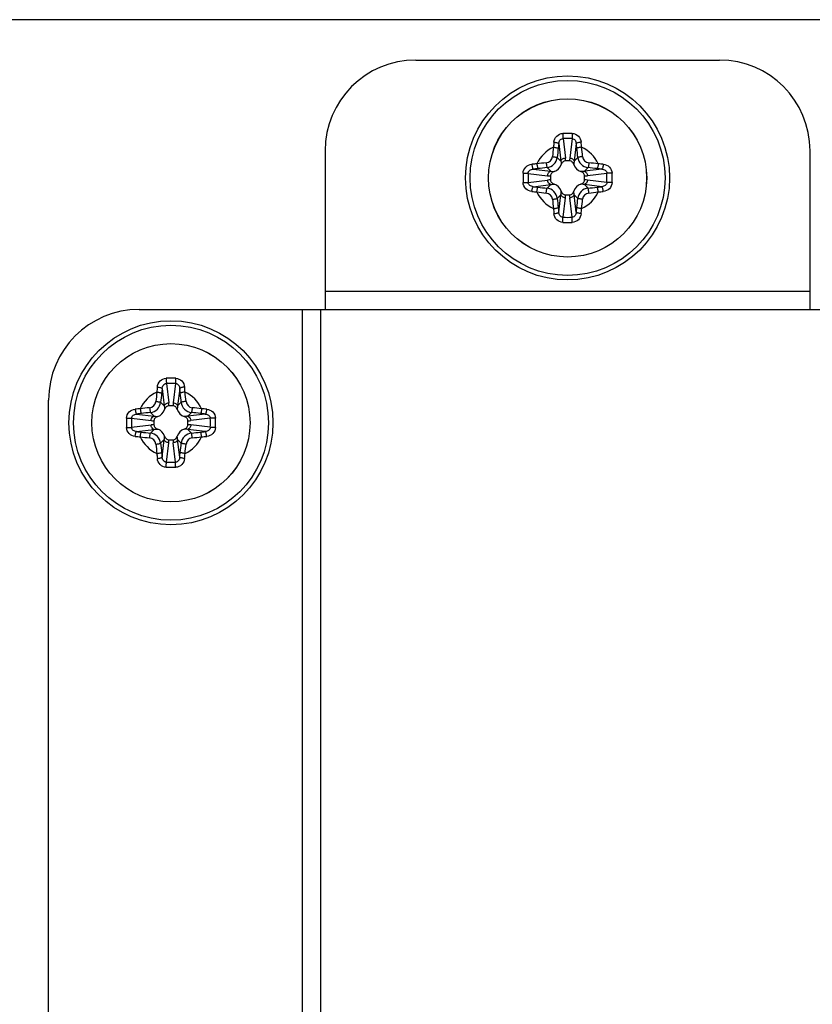
# Model space of a CAD drawing. Units: millimetres. Extents: x 842 to 4935, y 1138 to 2978.
# Drawn here: x 2421 to 2456, y 1617 to 1661 of the extents above; entities that cross this region are included whole.
import ezdxf

# ---------------------------------------------------------------- set-up
doc = ezdxf.new("R2010")
doc.units = ezdxf.units.MM
doc.header["$LTSCALE"] = 326.975
for name, color, linetype in [('2K17VW5555_BKT_STAND_R_CON', 7, 'CONTINUOUS'), ('2K17VW55_RC_BTM_CON', 7, 'CONTINUOUS'), ('SCREW-0P1G1740-8-47-CR3_CON', 7, 'CONTINUOUS')]:
    doc.layers.add(name, color=color, linetype=linetype)

msp = doc.modelspace()

# ---------------------------------------------------------------- linework, layer by layer
at = {"layer": '2K17VW5555_BKT_STAND_R_CON', "color": 7}
for p, q in [((2438.4332, 1658.9071), (2451.8332, 1658.9071)), ((2434.4332, 1654.9071), (2434.4332, 1647.9071)), ((2455.8332, 1647.9071), (2455.8332, 1654.9071)), ((2434.4332, 1648.7071), (2455.8332, 1648.7071)), ((2426.2332, 1647.9071), (2464.0332, 1647.9071)), ((2433.4332, 1567.9071), (2433.4332, 1647.9071)), ((2434.2332, 1647.9071), (2434.2332, 1567.9071)), ((2422.2332, 1571.9071), (2422.2332, 1643.9071))]:
    msp.add_line(p, q, dxfattribs=at)
for centre, start, end in [((2438.4332, 1654.9071), 90, 180), ((2451.8332, 1654.9071), 0, 90), ((2426.2332, 1643.9071), 90, 180)]:
    msp.add_arc(centre, 4, start, end, dxfattribs=at)
at = {"layer": '2K17VW55_RC_BTM_CON', "color": 7}
msp.add_line((2474.0332, 1660.6858), (1935.6332, 1660.6858), dxfattribs=at)
at = {"layer": 'SCREW-0P1G1740-8-47-CR3_CON', "color": 7}
for p, q in [((2444.7469, 1655.2207), (2444.8396, 1654.4486)), ((2444.9329, 1655.4433), (2445.0359, 1654.585)), ((2445.3334, 1655.4433), (2445.2304, 1654.585)), ((2445.5194, 1655.2207), (2445.4267, 1654.4486)), ((2444.8396, 1654.4486), (2444.6784, 1654.6098)), ((2445.2229, 1654.4571), (2445.0434, 1654.4571)), ((2445.4267, 1654.4486), (2445.5879, 1654.6098)), ((2443.3969, 1653.9073), (2444.2552, 1653.8043)), ((2443.6195, 1654.0933), (2444.3917, 1654.0006)), ((2444.3917, 1654.0006), (2444.2305, 1654.1618)), ((2444.3832, 1653.7968), (2444.3832, 1653.6173)), ((2445.8746, 1654.0006), (2446.0358, 1654.1618)), ((2446.6468, 1654.0933), (2445.8746, 1654.0006)), ((2445.8832, 1653.6173), (2445.8832, 1653.7968)), ((2446.8694, 1653.9073), (2446.0111, 1653.8043)), ((2443.3969, 1653.5069), (2444.2552, 1653.6099)), ((2443.6195, 1653.3209), (2444.3917, 1653.4135)), ((2444.3917, 1653.4135), (2444.2305, 1653.2523)), ((2446.6468, 1653.3209), (2445.8746, 1653.4135)), ((2445.8746, 1653.4135), (2446.0358, 1653.2523)), ((2446.8694, 1653.5069), (2446.0111, 1653.6099)), ((2444.8396, 1652.9656), (2444.6784, 1652.8044)), ((2444.7469, 1652.1934), (2444.8396, 1652.9656)), ((2445.0434, 1652.9571), (2445.2229, 1652.9571)), ((2445.4267, 1652.9656), (2445.5879, 1652.8044)), ((2445.5194, 1652.1934), (2445.4267, 1652.9656)), ((2444.9329, 1651.9709), (2445.0359, 1652.8291)), ((2445.3334, 1651.9709), (2445.2304, 1652.8291)), ((2427.2469, 1644.4207), (2427.3396, 1643.6486)), ((2427.4329, 1644.6433), (2427.5359, 1643.785)), ((2427.8334, 1644.6433), (2427.7304, 1643.785)), ((2428.0194, 1644.4207), (2427.9267, 1643.6486)), ((2427.3396, 1643.6486), (2427.1784, 1643.8098)), ((2427.9267, 1643.6486), (2428.0879, 1643.8098)), ((2426.8917, 1643.2006), (2426.7305, 1643.3618)), ((2427.7229, 1643.6571), (2427.5434, 1643.6571)), ((2428.3746, 1643.2006), (2428.5358, 1643.3618)), ((2425.8969, 1643.1073), (2426.7552, 1643.0043)), ((2426.1195, 1643.2933), (2426.8917, 1643.2006)), ((2426.8832, 1642.9968), (2426.8832, 1642.8173)), ((2429.1468, 1643.2933), (2428.3746, 1643.2006)), ((2428.3832, 1642.8173), (2428.3832, 1642.9968)), ((2429.3694, 1643.1073), (2428.5111, 1643.0043)), ((2425.8969, 1642.7069), (2426.7552, 1642.8099)), ((2426.1195, 1642.5209), (2426.8917, 1642.6135)), ((2426.8917, 1642.6135), (2426.7305, 1642.4523)), ((2429.1468, 1642.5209), (2428.3746, 1642.6135)), ((2428.3746, 1642.6135), (2428.5358, 1642.4523)), ((2429.3694, 1642.7069), (2428.5111, 1642.8099)), ((2427.3396, 1642.1656), (2427.1784, 1642.0044)), ((2427.2469, 1641.3934), (2427.3396, 1642.1656)), ((2427.5434, 1642.1571), (2427.7229, 1642.1571)), ((2427.9267, 1642.1656), (2428.0879, 1642.0044)), ((2428.0194, 1641.3934), (2427.9267, 1642.1656)), ((2427.4329, 1641.1709), (2427.5359, 1642.0291)), ((2427.8334, 1641.1709), (2427.7304, 1642.0291))]:
    msp.add_line(p, q, dxfattribs=at)
for centre, radius in [((2445.1332, 1653.7071), 4.5), ((2445.1332, 1653.7071), 4.3), ((2445.1332, 1653.7071), 3.4909), ((2445.1332, 1653.7071), 3.4901), ((2427.6332, 1642.9071), 4.5), ((2427.6332, 1642.9071), 4.3), ((2427.6332, 1642.9071), 3.4909), ((2427.6332, 1642.9071), 3.4901)]:
    msp.add_circle(centre, radius, dxfattribs=at)
for centre, radius, start, end in [((2445.1332, 1646.2639), 9.4083, 88.73363, 91.26637), ((2456.3944, 1654.0596), 11.9245, 174.10551, 175.18235), ((2459.4194, 1653.3622), 14.7897, 172.78079, 173.58817), ((2445.1332, 1647.7624), 7.6834, 88.50689, 91.49311), ((2430.8468, 1653.3622), 14.7899, 6.41184, 7.2192), ((2433.872, 1654.0596), 11.9243, 4.81765, 5.8945), ((2445.1332, 1653.7071), 1.4897, 114.64188, 155.35812), ((2444.1599, 1654.6803), 0.3091, 276.03434, 353.96566), ((2495.8665, 1649.2841), 51.6784, 173.58162, 174.04245), ((2494.9355, 1649.3652), 50.5301, 173.58162, 174.04245), ((2395.3308, 1649.3652), 50.53, 5.95755, 6.41838), ((2394.3998, 1649.2841), 51.6784, 5.95755, 6.41838), ((2445.1332, 1653.7071), 1.4897, 24.64188, 65.35812), ((2446.1064, 1654.6803), 0.3091, 186.0343, 263.9657), ((2444.7806, 1642.446), 11.9243, 94.81765, 95.8945), ((2449.5562, 1602.9737), 51.6784, 95.95755, 96.41838), ((2444.3912, 1654.449), 0.489, 288.65802, 341.34213), ((2444.0107, 1654.461), 1.0327, 359.78454, 6.90006), ((2446.2555, 1654.4608), 1.0326, 173.08821, 180.20422), ((2445.8751, 1654.449), 0.489, 198.65802, 251.34213), ((2440.7101, 1602.9737), 51.6784, 83.58162, 84.04245), ((2445.4857, 1642.4459), 11.9244, 84.10551, 85.18235), ((2452.5763, 1653.7075), 9.4082, 178.73638, 180.00276), ((2451.0773, 1653.7073), 7.683, 178.5088, 181.49119), ((2445.4781, 1639.4207), 14.7899, 96.41184, 97.2192), ((2449.4751, 1603.9047), 50.53, 95.95755, 96.41838), ((2444.3795, 1654.8294), 1.0326, 263.08821, 270.20422), ((2445.887, 1654.8295), 1.0327, 269.78454, 276.90006), ((2440.7912, 1603.9047), 50.53, 83.58162, 84.04245), ((2444.7883, 1639.4208), 14.7897, 82.78079, 83.58817), ((2439.189, 1653.7068), 7.683, 358.5088, 1.49119), ((2437.6899, 1653.7075), 9.4082, 359.99725, 1.26362), ((2452.5764, 1653.7066), 9.4082, 179.99725, 181.26362), ((2444.3793, 1652.5846), 1.0327, 89.78454, 96.90006), ((2444.3912, 1652.9651), 0.489, 18.65802, 71.34213), ((2445.8751, 1652.9651), 0.489, 108.65802, 161.34213), ((2445.8868, 1652.5847), 1.0326, 83.08821, 90.20422), ((2437.69, 1653.7066), 9.4082, 358.73638, 0.00276), ((2444.7806, 1664.9683), 11.9244, 264.10551, 265.18235), ((2445.478, 1667.9933), 14.7897, 262.78079, 263.58817), ((2445.1332, 1653.7071), 1.4897, 204.64188, 245.35812), ((2449.5562, 1704.4405), 51.6784, 263.58162, 264.04245), ((2449.4751, 1703.5094), 50.53, 263.58162, 264.04245), ((2444.1599, 1652.7338), 0.3091, 6.0343, 83.9657), ((2444.0108, 1652.9534), 1.0326, 353.08821, 0.20422), ((2446.2556, 1652.9532), 1.0327, 179.78454, 186.90006), ((2445.1332, 1653.7071), 1.4897, 294.64188, 335.35812), ((2446.1064, 1652.7338), 0.3091, 96.03434, 173.96566), ((2440.7912, 1703.5094), 50.53, 275.95755, 276.41838), ((2440.7101, 1704.4404), 51.6784, 275.95755, 276.41838), ((2444.7882, 1667.9935), 14.7899, 276.41184, 277.2192), ((2445.4857, 1664.9682), 11.9243, 274.81765, 275.8945), ((2495.8665, 1658.1301), 51.6784, 185.95755, 186.41838), ((2494.9355, 1658.049), 50.53, 185.95755, 186.41838), ((2395.3308, 1658.049), 50.5301, 353.58162, 354.04245), ((2394.3998, 1658.1301), 51.6784, 353.58162, 354.04245), ((2456.3943, 1653.3545), 11.9243, 184.81765, 185.8945), ((2459.4195, 1654.052), 14.7899, 186.41184, 187.2192), ((2430.8469, 1654.052), 14.7897, 352.78079, 353.58817), ((2433.8719, 1653.3546), 11.9245, 354.10551, 355.18235), ((2445.1332, 1661.1503), 9.4083, 268.73363, 271.26637), ((2445.1332, 1659.6517), 7.6834, 268.50689, 271.49311), ((2427.6332, 1635.4639), 9.4083, 88.73363, 91.26637), ((2427.6332, 1636.9624), 7.6834, 88.50689, 91.49311), ((2427.6332, 1642.9071), 1.4897, 114.64188, 155.35812), ((2478.3665, 1638.4841), 51.6784, 173.58162, 174.04245), ((2438.8944, 1643.2596), 11.9245, 174.10551, 175.18235), ((2477.4355, 1638.5652), 50.5301, 173.58162, 174.04245), ((2441.9194, 1642.5622), 14.7897, 172.78079, 173.58817), ((2413.3468, 1642.5622), 14.7899, 6.41184, 7.2192), ((2377.8308, 1638.5652), 50.53, 5.95755, 6.41838), ((2416.372, 1643.2596), 11.9243, 4.81765, 5.8945), ((2376.8998, 1638.4841), 51.6784, 5.95755, 6.41838), ((2427.6332, 1642.9071), 1.4897, 24.64188, 65.35812), ((2426.6599, 1643.8803), 0.3091, 276.03434, 353.96566), ((2426.5107, 1643.661), 1.0327, 359.78454, 6.90006), ((2428.7555, 1643.6608), 1.0326, 173.08821, 180.20422), ((2428.6064, 1643.8803), 0.3091, 186.0343, 263.9657), ((2427.2806, 1631.646), 11.9243, 94.81765, 95.8945), ((2432.0562, 1592.1737), 51.6784, 95.95755, 96.41838), ((2431.9751, 1593.1047), 50.53, 95.95755, 96.41838), ((2426.8912, 1643.649), 0.489, 288.65802, 341.34213), ((2428.3751, 1643.649), 0.489, 198.65802, 251.34213), ((2423.2912, 1593.1047), 50.53, 83.58162, 84.04245), ((2423.2101, 1592.1737), 51.6784, 83.58162, 84.04245), ((2427.9857, 1631.6459), 11.9244, 84.10551, 85.18235), ((2435.0763, 1642.9075), 9.4082, 178.73638, 180.00276), ((2435.0764, 1642.9066), 9.4082, 179.99725, 181.26362), ((2433.5773, 1642.9073), 7.683, 178.5088, 181.49119), ((2427.9781, 1628.6207), 14.7899, 96.41184, 97.2192), ((2426.8795, 1644.0294), 1.0326, 263.08821, 270.20422), ((2428.387, 1644.0295), 1.0327, 269.78454, 276.90006), ((2427.2883, 1628.6208), 14.7897, 82.78079, 83.58817), ((2421.689, 1642.9068), 7.683, 358.5088, 1.49119), ((2420.1899, 1642.9075), 9.4082, 359.99725, 1.26362), ((2420.19, 1642.9066), 9.4082, 358.73638, 0.00276), ((2427.978, 1657.1933), 14.7897, 262.78079, 263.58817), ((2431.9751, 1692.7094), 50.53, 263.58162, 264.04245), ((2426.8793, 1641.7846), 1.0327, 89.78454, 96.90006), ((2426.8912, 1642.1651), 0.489, 18.65802, 71.34213), ((2428.3751, 1642.1651), 0.489, 108.65802, 161.34213), ((2428.3868, 1641.7847), 1.0326, 83.08821, 90.20422), ((2423.2912, 1692.7094), 50.53, 275.95755, 276.41838), ((2427.2882, 1657.1935), 14.7899, 276.41184, 277.2192), ((2427.2806, 1654.1683), 11.9244, 264.10551, 265.18235), ((2427.6332, 1642.9071), 1.4897, 204.64188, 245.35812), ((2432.0562, 1693.6405), 51.6784, 263.58162, 264.04245), ((2426.6599, 1641.9338), 0.3091, 6.0343, 83.9657), ((2426.5108, 1642.1534), 1.0326, 353.08821, 0.20422), ((2428.7556, 1642.1532), 1.0327, 179.78454, 186.90006), ((2427.6332, 1642.9071), 1.4897, 294.64188, 335.35812), ((2428.6064, 1641.9338), 0.3091, 96.03434, 173.96566), ((2423.2101, 1693.6404), 51.6784, 275.95755, 276.41838), ((2427.9857, 1654.1682), 11.9243, 274.81765, 275.8945), ((2478.3665, 1647.3301), 51.6784, 185.95755, 186.41838), ((2477.4355, 1647.249), 50.53, 185.95755, 186.41838), ((2377.8308, 1647.249), 50.5301, 353.58162, 354.04245), ((2376.8998, 1647.3301), 51.6784, 353.58162, 354.04245), ((2438.8943, 1642.5545), 11.9243, 184.81765, 185.8945), ((2441.9195, 1643.252), 14.7899, 186.41184, 187.2192), ((2427.6332, 1648.8517), 7.6834, 268.50689, 271.49311), ((2413.3469, 1643.252), 14.7897, 352.78079, 353.58817), ((2416.3719, 1642.5546), 11.9245, 354.10551, 355.18235), ((2427.6332, 1650.3503), 9.4083, 268.73363, 271.26637)]:
    msp.add_arc(centre, radius, start, end, dxfattribs=at)
for points, knots in [([(2444.533, 1655.2842), (2444.543, 1655.3813), (2444.6245, 1655.579), (2444.8264, 1655.6677), (2444.9252, 1655.6698)], [0, 0, 0, 0, 0.4968454, 1, 1, 1, 1]), ([(2444.9252, 1655.6698), (2444.9255, 1655.6496), (2444.927, 1655.574), (2444.9294, 1655.4985), (2444.9329, 1655.4433)], [0, 0, 0, 0, 0.2680503, 1, 1, 1, 1]), ([(2445.3411, 1655.6698), (2445.3408, 1655.6496), (2445.3393, 1655.574), (2445.3369, 1655.4985), (2445.3334, 1655.4433)], [0, 0, 0, 0, 0.2680436, 1, 1, 1, 1]), ([(2445.3411, 1655.6698), (2445.4399, 1655.6676), (2445.6418, 1655.579), (2445.7233, 1655.3813), (2445.7333, 1655.2842)], [0, 0, 0, 0, 0.5031564, 1, 1, 1, 1]), ([(2444.533, 1655.2842), (2444.5804, 1655.2794), (2444.6458, 1655.2686), (2444.7156, 1655.2438), (2444.7415, 1655.2295), (2444.7469, 1655.2207)], [0, 0, 0, 0, 0.6321231, 0.8632682, 1, 1, 1, 1]), ([(2444.7469, 1655.2207), (2444.7507, 1655.2731), (2444.774, 1655.3544), (2444.8529, 1655.4285), (2444.9066, 1655.4432), (2444.9329, 1655.4433)], [0, 0, 0, 0, 0.4983595, 0.7495096, 1, 1, 1, 1]), ([(2445.3334, 1655.4433), (2445.3597, 1655.4432), (2445.4134, 1655.4285), (2445.4923, 1655.3544), (2445.5156, 1655.2731), (2445.5194, 1655.2207)], [0, 0, 0, 0, 0.2504916, 0.5016427, 1, 1, 1, 1]), ([(2445.7333, 1655.2842), (2445.6859, 1655.2794), (2445.6205, 1655.2686), (2445.5507, 1655.2438), (2445.5248, 1655.2295), (2445.5194, 1655.2207)], [0, 0, 0, 0, 0.6321266, 0.8632702, 1, 1, 1, 1]), ([(2444.4672, 1654.6478), (2444.4916, 1654.6455), (2444.5376, 1654.6402), (2444.6001, 1654.6311), (2444.6457, 1654.621), (2444.6711, 1654.6149), (2444.6784, 1654.6098)], [0, 0, 0, 0, 0.3411482, 0.6468273, 0.8762564, 1, 1, 1, 1]), ([(2444.512, 1655.0611), (2444.5364, 1655.0586), (2444.5824, 1655.0528), (2444.6449, 1655.0418), (2444.6902, 1655.0293), (2444.7158, 1655.0204), (2444.7222, 1655.0138)], [0, 0, 0, 0, 0.338769, 0.6428461, 0.8724182, 1, 1, 1, 1]), ([(2445.7543, 1655.0611), (2445.7299, 1655.0586), (2445.6839, 1655.0528), (2445.6214, 1655.0418), (2445.5761, 1655.0293), (2445.5505, 1655.0204), (2445.5441, 1655.0138)], [0, 0, 0, 0, 0.338769, 0.6428462, 0.8724183, 1, 1, 1, 1]), ([(2445.7991, 1654.6478), (2445.7747, 1654.6455), (2445.7287, 1654.6402), (2445.6662, 1654.6311), (2445.6206, 1654.621), (2445.5952, 1654.6149), (2445.5879, 1654.6098)], [0, 0, 0, 0, 0.3411482, 0.6468273, 0.8762564, 1, 1, 1, 1]), ([(2443.1704, 1653.915), (2443.1726, 1654.0138), (2443.2612, 1654.2157), (2443.459, 1654.2972), (2443.556, 1654.3073)], [0, 0, 0, 0, 0.5031584, 1, 1, 1, 1]), ([(2443.556, 1654.3073), (2443.5608, 1654.2599), (2443.5716, 1654.1944), (2443.5964, 1654.1246), (2443.6107, 1654.0987), (2443.6195, 1654.0933)], [0, 0, 0, 0, 0.6321266, 0.8632702, 1, 1, 1, 1]), ([(2443.7792, 1654.3282), (2443.7816, 1654.3038), (2443.7875, 1654.2578), (2443.7985, 1654.1954), (2443.811, 1654.1501), (2443.8198, 1654.1245), (2443.8264, 1654.118)], [0, 0, 0, 0, 0.338769, 0.6428462, 0.8724183, 1, 1, 1, 1]), ([(2444.1924, 1654.373), (2444.1947, 1654.3486), (2444.2001, 1654.3026), (2444.2091, 1654.2401), (2444.2192, 1654.1945), (2444.2254, 1654.1691), (2444.2305, 1654.1618)], [0, 0, 0, 0, 0.3411493, 0.6468284, 0.8762568, 1, 1, 1, 1]), ([(2444.2305, 1654.1618), (2444.3418, 1654.1738), (2444.5623, 1654.278), (2444.6664, 1654.4985), (2444.6784, 1654.6098)], [0, 0, 0, 0, 0.5002056, 1, 1, 1, 1]), ([(2444.8396, 1654.4486), (2444.8482, 1654.4864), (2444.9065, 1654.5583), (2444.991, 1654.5828), (2445.0359, 1654.585)], [0, 0, 0, 0, 0.4632043, 1, 1, 1, 1]), ([(2445.0434, 1654.4571), (2444.9999, 1654.4571), (2444.9119, 1654.4144), (2444.8687, 1654.3344), (2444.8545, 1654.2926)], [0, 0, 0, 0, 0.4964316, 1, 1, 1, 1]), ([(2445.4118, 1654.2926), (2445.3976, 1654.3344), (2445.3544, 1654.4144), (2445.2664, 1654.4571), (2445.2229, 1654.4571)], [0, 0, 0, 0, 0.5035686, 1, 1, 1, 1]), ([(2445.2304, 1654.585), (2445.2753, 1654.5828), (2445.3598, 1654.5583), (2445.4181, 1654.4864), (2445.4267, 1654.4486)], [0, 0, 0, 0, 0.5367957, 1, 1, 1, 1]), ([(2445.5879, 1654.6098), (2445.5999, 1654.4985), (2445.704, 1654.278), (2445.9245, 1654.1738), (2446.0358, 1654.1618)], [0, 0, 0, 0, 0.4997935, 1, 1, 1, 1]), ([(2446.0739, 1654.373), (2446.0716, 1654.3486), (2446.0663, 1654.3026), (2446.0572, 1654.2401), (2446.0471, 1654.1945), (2446.0409, 1654.1691), (2446.0358, 1654.1618)], [0, 0, 0, 0, 0.3411482, 0.6468273, 0.8762564, 1, 1, 1, 1]), ([(2446.4871, 1654.3282), (2446.4847, 1654.3038), (2446.4788, 1654.2578), (2446.4678, 1654.1954), (2446.4553, 1654.1501), (2446.4465, 1654.1245), (2446.4399, 1654.118)], [0, 0, 0, 0, 0.338769, 0.6428461, 0.8724182, 1, 1, 1, 1]), ([(2446.7103, 1654.3073), (2446.7055, 1654.2599), (2446.6947, 1654.1944), (2446.6699, 1654.1246), (2446.6556, 1654.0987), (2446.6468, 1654.0933)], [0, 0, 0, 0, 0.6321237, 0.8632685, 1, 1, 1, 1]), ([(2446.7103, 1654.3073), (2446.8073, 1654.2972), (2447.0051, 1654.2157), (2447.0937, 1654.0138), (2447.0959, 1653.915)], [0, 0, 0, 0, 0.4968392, 1, 1, 1, 1]), ([(2443.1704, 1653.915), (2443.1907, 1653.9147), (2443.2662, 1653.9132), (2443.3417, 1653.9108), (2443.3969, 1653.9073)], [0, 0, 0, 0, 0.2680439, 1, 1, 1, 1]), ([(2443.3969, 1653.9073), (2443.397, 1653.9337), (2443.4118, 1653.9873), (2443.4859, 1654.0662), (2443.5671, 1654.0896), (2443.6195, 1654.0933)], [0, 0, 0, 0, 0.2504892, 0.5016444, 1, 1, 1, 1]), ([(2444.2552, 1653.8043), (2444.2574, 1653.8492), (2444.2819, 1653.9337), (2444.3538, 1653.992), (2444.3917, 1654.0006)], [0, 0, 0, 0, 0.5367957, 1, 1, 1, 1]), ([(2444.5476, 1653.9857), (2444.5058, 1653.9715), (2444.4258, 1653.9283), (2444.3832, 1653.8403), (2444.3832, 1653.7968)], [0, 0, 0, 0, 0.5035686, 1, 1, 1, 1]), ([(2445.8832, 1653.7968), (2445.8832, 1653.8403), (2445.8405, 1653.9283), (2445.7605, 1653.9715), (2445.7187, 1653.9857)], [0, 0, 0, 0, 0.4964316, 1, 1, 1, 1]), ([(2445.8746, 1654.0006), (2445.9125, 1653.992), (2445.9844, 1653.9337), (2446.0089, 1653.8492), (2446.0111, 1653.8043)], [0, 0, 0, 0, 0.4632043, 1, 1, 1, 1]), ([(2446.6468, 1654.0933), (2446.6992, 1654.0896), (2446.7804, 1654.0662), (2446.8545, 1653.9873), (2446.8693, 1653.9337), (2446.8694, 1653.9073)], [0, 0, 0, 0, 0.4983536, 0.7495072, 1, 1, 1, 1]), ([(2447.0959, 1653.915), (2447.0756, 1653.9147), (2447.0001, 1653.9132), (2446.9246, 1653.9108), (2446.8694, 1653.9073)], [0, 0, 0, 0, 0.2680503, 1, 1, 1, 1]), ([(2443.1704, 1653.4991), (2443.1907, 1653.4994), (2443.2662, 1653.501), (2443.3417, 1653.5034), (2443.3969, 1653.5069)], [0, 0, 0, 0, 0.2680503, 1, 1, 1, 1]), ([(2443.556, 1653.1069), (2443.459, 1653.1169), (2443.2612, 1653.1984), (2443.1726, 1653.4004), (2443.1704, 1653.4991)], [0, 0, 0, 0, 0.4968392, 1, 1, 1, 1]), ([(2443.6195, 1653.3209), (2443.5671, 1653.3246), (2443.4859, 1653.348), (2443.4118, 1653.4268), (2443.397, 1653.4805), (2443.3969, 1653.5069)], [0, 0, 0, 0, 0.4983536, 0.7495072, 1, 1, 1, 1]), ([(2444.3917, 1653.4135), (2444.3538, 1653.4221), (2444.2819, 1653.4804), (2444.2574, 1653.565), (2444.2552, 1653.6099)], [0, 0, 0, 0, 0.4632043, 1, 1, 1, 1]), ([(2444.3832, 1653.6173), (2444.3832, 1653.5738), (2444.4258, 1653.4858), (2444.5058, 1653.4426), (2444.5476, 1653.4284)], [0, 0, 0, 0, 0.4964316, 1, 1, 1, 1]), ([(2445.7187, 1653.4284), (2445.7605, 1653.4426), (2445.8405, 1653.4858), (2445.8832, 1653.5738), (2445.8832, 1653.6173)], [0, 0, 0, 0, 0.5035686, 1, 1, 1, 1]), ([(2446.0111, 1653.6099), (2446.0089, 1653.565), (2445.9844, 1653.4804), (2445.9125, 1653.4221), (2445.8746, 1653.4135)], [0, 0, 0, 0, 0.5367957, 1, 1, 1, 1]), ([(2446.8694, 1653.5069), (2446.8693, 1653.4805), (2446.8545, 1653.4268), (2446.7804, 1653.348), (2446.6992, 1653.3246), (2446.6468, 1653.3209)], [0, 0, 0, 0, 0.2504892, 0.5016444, 1, 1, 1, 1]), ([(2447.0959, 1653.4991), (2447.0937, 1653.4004), (2447.0051, 1653.1985), (2446.8073, 1653.1169), (2446.7103, 1653.1069)], [0, 0, 0, 0, 0.5031584, 1, 1, 1, 1]), ([(2447.0959, 1653.4991), (2447.0756, 1653.4994), (2447.0001, 1653.501), (2446.9246, 1653.5034), (2446.8694, 1653.5069)], [0, 0, 0, 0, 0.2680439, 1, 1, 1, 1]), ([(2443.556, 1653.1069), (2443.5608, 1653.1543), (2443.5716, 1653.2197), (2443.5964, 1653.2896), (2443.6107, 1653.3155), (2443.6195, 1653.3209)], [0, 0, 0, 0, 0.6321237, 0.8632685, 1, 1, 1, 1]), ([(2443.7792, 1653.086), (2443.7816, 1653.1103), (2443.7875, 1653.1563), (2443.7985, 1653.2188), (2443.811, 1653.2641), (2443.8198, 1653.2897), (2443.8264, 1653.2961)], [0, 0, 0, 0, 0.338769, 0.6428461, 0.8724182, 1, 1, 1, 1]), ([(2444.1924, 1653.0412), (2444.1947, 1653.0655), (2444.2001, 1653.1115), (2444.2091, 1653.174), (2444.2192, 1653.2197), (2444.2254, 1653.2451), (2444.2305, 1653.2523)], [0, 0, 0, 0, 0.3411482, 0.6468273, 0.8762564, 1, 1, 1, 1]), ([(2444.6784, 1652.8044), (2444.6664, 1652.9156), (2444.5623, 1653.1361), (2444.3418, 1653.2403), (2444.2305, 1653.2523)], [0, 0, 0, 0, 0.4997935, 1, 1, 1, 1]), ([(2445.0359, 1652.8291), (2444.991, 1652.8313), (2444.9065, 1652.8559), (2444.8482, 1652.9278), (2444.8396, 1652.9656)], [0, 0, 0, 0, 0.5367957, 1, 1, 1, 1]), ([(2444.8545, 1653.1215), (2444.8687, 1653.0798), (2444.9119, 1652.9998), (2444.9999, 1652.9571), (2445.0434, 1652.9571)], [0, 0, 0, 0, 0.5035686, 1, 1, 1, 1]), ([(2445.2229, 1652.9571), (2445.2664, 1652.9571), (2445.3544, 1652.9998), (2445.3976, 1653.0798), (2445.4118, 1653.1215)], [0, 0, 0, 0, 0.4964316, 1, 1, 1, 1]), ([(2445.4267, 1652.9656), (2445.4181, 1652.9278), (2445.3598, 1652.8559), (2445.2753, 1652.8313), (2445.2304, 1652.8291)], [0, 0, 0, 0, 0.4632043, 1, 1, 1, 1]), ([(2446.0358, 1653.2523), (2445.9245, 1653.2403), (2445.704, 1653.1361), (2445.5999, 1652.9156), (2445.5879, 1652.8044)], [0, 0, 0, 0, 0.5002056, 1, 1, 1, 1]), ([(2446.0739, 1653.0412), (2446.0716, 1653.0655), (2446.0663, 1653.1115), (2446.0572, 1653.174), (2446.0471, 1653.2196), (2446.0409, 1653.245), (2446.0358, 1653.2523)], [0, 0, 0, 0, 0.3411493, 0.6468284, 0.8762568, 1, 1, 1, 1]), ([(2446.4871, 1653.086), (2446.4847, 1653.1103), (2446.4788, 1653.1563), (2446.4678, 1653.2188), (2446.4553, 1653.2641), (2446.4465, 1653.2897), (2446.4399, 1653.2961)], [0, 0, 0, 0, 0.338769, 0.6428462, 0.8724183, 1, 1, 1, 1]), ([(2446.7103, 1653.1069), (2446.7055, 1653.1543), (2446.6947, 1653.2197), (2446.6699, 1653.2896), (2446.6556, 1653.3155), (2446.6468, 1653.3209)], [0, 0, 0, 0, 0.6321266, 0.8632702, 1, 1, 1, 1]), ([(2444.4672, 1652.7663), (2444.4916, 1652.7686), (2444.5376, 1652.774), (2444.6001, 1652.783), (2444.6457, 1652.7931), (2444.6711, 1652.7993), (2444.6784, 1652.8044)], [0, 0, 0, 0, 0.3411482, 0.6468273, 0.8762564, 1, 1, 1, 1]), ([(2445.7991, 1652.7663), (2445.7747, 1652.7686), (2445.7287, 1652.774), (2445.6662, 1652.783), (2445.6206, 1652.7931), (2445.5952, 1652.7993), (2445.5879, 1652.8044)], [0, 0, 0, 0, 0.3411482, 0.6468273, 0.8762564, 1, 1, 1, 1]), ([(2444.512, 1652.3531), (2444.5364, 1652.3555), (2444.5824, 1652.3614), (2444.6449, 1652.3724), (2444.6902, 1652.3849), (2444.7158, 1652.3938), (2444.7222, 1652.4003)], [0, 0, 0, 0, 0.338769, 0.6428462, 0.8724183, 1, 1, 1, 1]), ([(2444.533, 1652.1299), (2444.5804, 1652.1347), (2444.6458, 1652.1455), (2444.7156, 1652.1703), (2444.7415, 1652.1846), (2444.7469, 1652.1934)], [0, 0, 0, 0, 0.6321266, 0.8632702, 1, 1, 1, 1]), ([(2444.9252, 1651.7443), (2444.8264, 1651.7465), (2444.6245, 1651.8351), (2444.543, 1652.0329), (2444.533, 1652.1299)], [0, 0, 0, 0, 0.5031564, 1, 1, 1, 1]), ([(2444.9329, 1651.9709), (2444.9066, 1651.9709), (2444.8529, 1651.9857), (2444.774, 1652.0598), (2444.7507, 1652.1411), (2444.7469, 1652.1934)], [0, 0, 0, 0, 0.2504916, 0.5016427, 1, 1, 1, 1]), ([(2445.5194, 1652.1934), (2445.5156, 1652.1411), (2445.4923, 1652.0598), (2445.4134, 1651.9857), (2445.3597, 1651.9709), (2445.3334, 1651.9709)], [0, 0, 0, 0, 0.4983595, 0.7495096, 1, 1, 1, 1]), ([(2445.7333, 1652.1299), (2445.7233, 1652.0329), (2445.6418, 1651.8351), (2445.4399, 1651.7465), (2445.3411, 1651.7443)], [0, 0, 0, 0, 0.4968454, 1, 1, 1, 1]), ([(2445.7333, 1652.1299), (2445.6859, 1652.1347), (2445.6205, 1652.1455), (2445.5507, 1652.1703), (2445.5248, 1652.1846), (2445.5194, 1652.1934)], [0, 0, 0, 0, 0.6321231, 0.8632682, 1, 1, 1, 1]), ([(2445.7543, 1652.3531), (2445.7299, 1652.3555), (2445.6839, 1652.3614), (2445.6214, 1652.3724), (2445.5761, 1652.3849), (2445.5505, 1652.3938), (2445.5441, 1652.4003)], [0, 0, 0, 0, 0.338769, 0.6428461, 0.8724182, 1, 1, 1, 1]), ([(2444.9252, 1651.7443), (2444.9255, 1651.7646), (2444.927, 1651.8401), (2444.9294, 1651.9157), (2444.9329, 1651.9709)], [0, 0, 0, 0, 0.2680436, 1, 1, 1, 1]), ([(2445.3411, 1651.7443), (2445.3408, 1651.7646), (2445.3393, 1651.8401), (2445.3369, 1651.9157), (2445.3334, 1651.9709)], [0, 0, 0, 0, 0.2680503, 1, 1, 1, 1]), ([(2427.033, 1644.4842), (2427.043, 1644.5813), (2427.1245, 1644.779), (2427.3264, 1644.8677), (2427.4252, 1644.8698)], [0, 0, 0, 0, 0.4968454, 1, 1, 1, 1]), ([(2427.4252, 1644.8698), (2427.4255, 1644.8496), (2427.427, 1644.774), (2427.4294, 1644.6985), (2427.4329, 1644.6433)], [0, 0, 0, 0, 0.2680503, 1, 1, 1, 1]), ([(2427.8411, 1644.8698), (2427.8408, 1644.8496), (2427.8393, 1644.774), (2427.8369, 1644.6985), (2427.8334, 1644.6433)], [0, 0, 0, 0, 0.2680436, 1, 1, 1, 1]), ([(2427.8411, 1644.8698), (2427.9399, 1644.8676), (2428.1418, 1644.779), (2428.2233, 1644.5813), (2428.2333, 1644.4842)], [0, 0, 0, 0, 0.5031564, 1, 1, 1, 1]), ([(2427.012, 1644.2611), (2427.0364, 1644.2586), (2427.0824, 1644.2528), (2427.1449, 1644.2418), (2427.1902, 1644.2293), (2427.2158, 1644.2204), (2427.2222, 1644.2138)], [0, 0, 0, 0, 0.338769, 0.6428461, 0.8724182, 1, 1, 1, 1]), ([(2427.033, 1644.4842), (2427.0804, 1644.4794), (2427.1458, 1644.4686), (2427.2156, 1644.4438), (2427.2415, 1644.4295), (2427.2469, 1644.4207)], [0, 0, 0, 0, 0.6321231, 0.8632682, 1, 1, 1, 1]), ([(2427.2469, 1644.4207), (2427.2507, 1644.4731), (2427.274, 1644.5544), (2427.3529, 1644.6285), (2427.4066, 1644.6432), (2427.4329, 1644.6433)], [0, 0, 0, 0, 0.4983595, 0.7495096, 1, 1, 1, 1]), ([(2427.8334, 1644.6433), (2427.8597, 1644.6432), (2427.9134, 1644.6285), (2427.9923, 1644.5544), (2428.0156, 1644.4731), (2428.0194, 1644.4207)], [0, 0, 0, 0, 0.2504916, 0.5016427, 1, 1, 1, 1]), ([(2428.2333, 1644.4842), (2428.1859, 1644.4794), (2428.1205, 1644.4686), (2428.0507, 1644.4438), (2428.0248, 1644.4295), (2428.0194, 1644.4207)], [0, 0, 0, 0, 0.6321266, 0.8632702, 1, 1, 1, 1]), ([(2428.2543, 1644.2611), (2428.2299, 1644.2586), (2428.1839, 1644.2528), (2428.1214, 1644.2418), (2428.0761, 1644.2293), (2428.0505, 1644.2204), (2428.0441, 1644.2138)], [0, 0, 0, 0, 0.338769, 0.6428462, 0.8724183, 1, 1, 1, 1]), ([(2426.7305, 1643.3618), (2426.8418, 1643.3738), (2427.0623, 1643.478), (2427.1664, 1643.6985), (2427.1784, 1643.8098)], [0, 0, 0, 0, 0.5002056, 1, 1, 1, 1]), ([(2426.9672, 1643.8478), (2426.9916, 1643.8455), (2427.0376, 1643.8402), (2427.1001, 1643.8311), (2427.1457, 1643.821), (2427.1711, 1643.8149), (2427.1784, 1643.8098)], [0, 0, 0, 0, 0.3411482, 0.6468273, 0.8762564, 1, 1, 1, 1]), ([(2427.3396, 1643.6486), (2427.3482, 1643.6864), (2427.4065, 1643.7583), (2427.491, 1643.7828), (2427.5359, 1643.785)], [0, 0, 0, 0, 0.4632043, 1, 1, 1, 1]), ([(2427.7304, 1643.785), (2427.7753, 1643.7828), (2427.8598, 1643.7583), (2427.9181, 1643.6864), (2427.9267, 1643.6486)], [0, 0, 0, 0, 0.5367957, 1, 1, 1, 1]), ([(2428.2991, 1643.8478), (2428.2747, 1643.8455), (2428.2287, 1643.8402), (2428.1662, 1643.8311), (2428.1206, 1643.821), (2428.0952, 1643.8149), (2428.0879, 1643.8098)], [0, 0, 0, 0, 0.3411482, 0.6468273, 0.8762564, 1, 1, 1, 1]), ([(2428.0879, 1643.8098), (2428.0999, 1643.6985), (2428.204, 1643.478), (2428.4245, 1643.3738), (2428.5358, 1643.3618)], [0, 0, 0, 0, 0.4997935, 1, 1, 1, 1]), ([(2425.6704, 1643.115), (2425.6726, 1643.2138), (2425.7612, 1643.4157), (2425.959, 1643.4972), (2426.056, 1643.5073)], [0, 0, 0, 0, 0.5031584, 1, 1, 1, 1]), ([(2426.056, 1643.5073), (2426.0608, 1643.4599), (2426.0716, 1643.3944), (2426.0964, 1643.3246), (2426.1107, 1643.2987), (2426.1195, 1643.2933)], [0, 0, 0, 0, 0.6321266, 0.8632702, 1, 1, 1, 1]), ([(2426.2792, 1643.5282), (2426.2816, 1643.5038), (2426.2875, 1643.4578), (2426.2985, 1643.3954), (2426.311, 1643.3501), (2426.3198, 1643.3245), (2426.3264, 1643.318)], [0, 0, 0, 0, 0.338769, 0.6428462, 0.8724183, 1, 1, 1, 1]), ([(2426.6924, 1643.573), (2426.6947, 1643.5486), (2426.7001, 1643.5026), (2426.7091, 1643.4401), (2426.7192, 1643.3945), (2426.7254, 1643.3691), (2426.7305, 1643.3618)], [0, 0, 0, 0, 0.3411493, 0.6468284, 0.8762568, 1, 1, 1, 1]), ([(2427.5434, 1643.6571), (2427.4999, 1643.6571), (2427.4119, 1643.6144), (2427.3687, 1643.5344), (2427.3545, 1643.4926)], [0, 0, 0, 0, 0.4964316, 1, 1, 1, 1]), ([(2427.9118, 1643.4926), (2427.8976, 1643.5344), (2427.8544, 1643.6144), (2427.7664, 1643.6571), (2427.7229, 1643.6571)], [0, 0, 0, 0, 0.5035686, 1, 1, 1, 1]), ([(2428.5739, 1643.573), (2428.5716, 1643.5486), (2428.5663, 1643.5026), (2428.5572, 1643.4401), (2428.5471, 1643.3945), (2428.5409, 1643.3691), (2428.5358, 1643.3618)], [0, 0, 0, 0, 0.3411482, 0.6468273, 0.8762564, 1, 1, 1, 1]), ([(2428.9871, 1643.5282), (2428.9847, 1643.5038), (2428.9788, 1643.4578), (2428.9678, 1643.3954), (2428.9553, 1643.3501), (2428.9465, 1643.3245), (2428.9399, 1643.318)], [0, 0, 0, 0, 0.338769, 0.6428461, 0.8724182, 1, 1, 1, 1]), ([(2429.2103, 1643.5073), (2429.2055, 1643.4599), (2429.1947, 1643.3944), (2429.1699, 1643.3246), (2429.1556, 1643.2987), (2429.1468, 1643.2933)], [0, 0, 0, 0, 0.6321237, 0.8632685, 1, 1, 1, 1]), ([(2429.2103, 1643.5073), (2429.3073, 1643.4972), (2429.5051, 1643.4157), (2429.5937, 1643.2138), (2429.5959, 1643.115)], [0, 0, 0, 0, 0.4968392, 1, 1, 1, 1]), ([(2425.6704, 1643.115), (2425.6907, 1643.1147), (2425.7662, 1643.1132), (2425.8417, 1643.1108), (2425.8969, 1643.1073)], [0, 0, 0, 0, 0.2680439, 1, 1, 1, 1]), ([(2425.8969, 1643.1073), (2425.897, 1643.1337), (2425.9118, 1643.1873), (2425.9859, 1643.2662), (2426.0671, 1643.2896), (2426.1195, 1643.2933)], [0, 0, 0, 0, 0.2504892, 0.5016444, 1, 1, 1, 1]), ([(2426.7552, 1643.0043), (2426.7574, 1643.0492), (2426.7819, 1643.1337), (2426.8538, 1643.192), (2426.8917, 1643.2006)], [0, 0, 0, 0, 0.5367957, 1, 1, 1, 1]), ([(2427.0476, 1643.1857), (2427.0058, 1643.1715), (2426.9258, 1643.1283), (2426.8832, 1643.0403), (2426.8832, 1642.9968)], [0, 0, 0, 0, 0.5035686, 1, 1, 1, 1]), ([(2428.3832, 1642.9968), (2428.3832, 1643.0403), (2428.3405, 1643.1283), (2428.2605, 1643.1715), (2428.2187, 1643.1857)], [0, 0, 0, 0, 0.4964316, 1, 1, 1, 1]), ([(2428.3746, 1643.2006), (2428.4125, 1643.192), (2428.4844, 1643.1337), (2428.5089, 1643.0492), (2428.5111, 1643.0043)], [0, 0, 0, 0, 0.4632043, 1, 1, 1, 1]), ([(2429.1468, 1643.2933), (2429.1992, 1643.2896), (2429.2804, 1643.2662), (2429.3545, 1643.1873), (2429.3693, 1643.1337), (2429.3694, 1643.1073)], [0, 0, 0, 0, 0.4983536, 0.7495072, 1, 1, 1, 1]), ([(2429.5959, 1643.115), (2429.5756, 1643.1147), (2429.5001, 1643.1132), (2429.4246, 1643.1108), (2429.3694, 1643.1073)], [0, 0, 0, 0, 0.2680503, 1, 1, 1, 1]), ([(2425.6704, 1642.6991), (2425.6907, 1642.6994), (2425.7662, 1642.701), (2425.8417, 1642.7034), (2425.8969, 1642.7069)], [0, 0, 0, 0, 0.2680503, 1, 1, 1, 1]), ([(2426.056, 1642.3069), (2425.959, 1642.3169), (2425.7612, 1642.3984), (2425.6726, 1642.6004), (2425.6704, 1642.6991)], [0, 0, 0, 0, 0.4968392, 1, 1, 1, 1]), ([(2426.1195, 1642.5209), (2426.0671, 1642.5246), (2425.9859, 1642.548), (2425.9118, 1642.6268), (2425.897, 1642.6805), (2425.8969, 1642.7069)], [0, 0, 0, 0, 0.4983536, 0.7495072, 1, 1, 1, 1]), ([(2426.056, 1642.3069), (2426.0608, 1642.3543), (2426.0716, 1642.4197), (2426.0964, 1642.4896), (2426.1107, 1642.5155), (2426.1195, 1642.5209)], [0, 0, 0, 0, 0.6321237, 0.8632685, 1, 1, 1, 1]), ([(2426.2792, 1642.286), (2426.2816, 1642.3103), (2426.2875, 1642.3563), (2426.2985, 1642.4188), (2426.311, 1642.4641), (2426.3198, 1642.4897), (2426.3264, 1642.4961)], [0, 0, 0, 0, 0.338769, 0.6428461, 0.8724182, 1, 1, 1, 1]), ([(2426.8917, 1642.6135), (2426.8538, 1642.6221), (2426.7819, 1642.6804), (2426.7574, 1642.765), (2426.7552, 1642.8099)], [0, 0, 0, 0, 0.4632043, 1, 1, 1, 1]), ([(2426.8832, 1642.8173), (2426.8832, 1642.7738), (2426.9258, 1642.6858), (2427.0058, 1642.6426), (2427.0476, 1642.6284)], [0, 0, 0, 0, 0.4964316, 1, 1, 1, 1]), ([(2428.2187, 1642.6284), (2428.2605, 1642.6426), (2428.3405, 1642.6858), (2428.3832, 1642.7738), (2428.3832, 1642.8173)], [0, 0, 0, 0, 0.5035686, 1, 1, 1, 1]), ([(2428.5111, 1642.8099), (2428.5089, 1642.765), (2428.4844, 1642.6804), (2428.4125, 1642.6221), (2428.3746, 1642.6135)], [0, 0, 0, 0, 0.5367957, 1, 1, 1, 1]), ([(2428.9871, 1642.286), (2428.9847, 1642.3103), (2428.9788, 1642.3563), (2428.9678, 1642.4188), (2428.9553, 1642.4641), (2428.9465, 1642.4897), (2428.9399, 1642.4961)], [0, 0, 0, 0, 0.338769, 0.6428462, 0.8724183, 1, 1, 1, 1]), ([(2429.3694, 1642.7069), (2429.3693, 1642.6805), (2429.3545, 1642.6268), (2429.2804, 1642.548), (2429.1992, 1642.5246), (2429.1468, 1642.5209)], [0, 0, 0, 0, 0.2504892, 0.5016444, 1, 1, 1, 1]), ([(2429.2103, 1642.3069), (2429.2055, 1642.3543), (2429.1947, 1642.4197), (2429.1699, 1642.4896), (2429.1556, 1642.5155), (2429.1468, 1642.5209)], [0, 0, 0, 0, 0.6321266, 0.8632702, 1, 1, 1, 1]), ([(2429.5959, 1642.6991), (2429.5937, 1642.6004), (2429.5051, 1642.3985), (2429.3073, 1642.3169), (2429.2103, 1642.3069)], [0, 0, 0, 0, 0.5031584, 1, 1, 1, 1]), ([(2429.5959, 1642.6991), (2429.5756, 1642.6994), (2429.5001, 1642.701), (2429.4246, 1642.7034), (2429.3694, 1642.7069)], [0, 0, 0, 0, 0.2680439, 1, 1, 1, 1]), ([(2426.6924, 1642.2412), (2426.6947, 1642.2655), (2426.7001, 1642.3115), (2426.7091, 1642.374), (2426.7192, 1642.4197), (2426.7254, 1642.4451), (2426.7305, 1642.4523)], [0, 0, 0, 0, 0.3411482, 0.6468273, 0.8762564, 1, 1, 1, 1]), ([(2427.1784, 1642.0044), (2427.1664, 1642.1156), (2427.0623, 1642.3361), (2426.8418, 1642.4403), (2426.7305, 1642.4523)], [0, 0, 0, 0, 0.4997935, 1, 1, 1, 1]), ([(2427.5359, 1642.0291), (2427.491, 1642.0313), (2427.4065, 1642.0559), (2427.3482, 1642.1278), (2427.3396, 1642.1656)], [0, 0, 0, 0, 0.5367957, 1, 1, 1, 1]), ([(2427.3545, 1642.3215), (2427.3687, 1642.2798), (2427.4119, 1642.1998), (2427.4999, 1642.1571), (2427.5434, 1642.1571)], [0, 0, 0, 0, 0.5035686, 1, 1, 1, 1]), ([(2427.7229, 1642.1571), (2427.7664, 1642.1571), (2427.8544, 1642.1998), (2427.8976, 1642.2798), (2427.9118, 1642.3215)], [0, 0, 0, 0, 0.4964316, 1, 1, 1, 1]), ([(2427.9267, 1642.1656), (2427.9181, 1642.1278), (2427.8598, 1642.0559), (2427.7753, 1642.0313), (2427.7304, 1642.0291)], [0, 0, 0, 0, 0.4632043, 1, 1, 1, 1]), ([(2428.5358, 1642.4523), (2428.4245, 1642.4403), (2428.204, 1642.3361), (2428.0999, 1642.1156), (2428.0879, 1642.0044)], [0, 0, 0, 0, 0.5002056, 1, 1, 1, 1]), ([(2428.5739, 1642.2412), (2428.5716, 1642.2655), (2428.5663, 1642.3115), (2428.5572, 1642.374), (2428.5471, 1642.4196), (2428.5409, 1642.445), (2428.5358, 1642.4523)], [0, 0, 0, 0, 0.3411493, 0.6468284, 0.8762568, 1, 1, 1, 1]), ([(2426.9672, 1641.9663), (2426.9916, 1641.9686), (2427.0376, 1641.974), (2427.1001, 1641.983), (2427.1457, 1641.9931), (2427.1711, 1641.9993), (2427.1784, 1642.0044)], [0, 0, 0, 0, 0.3411482, 0.6468273, 0.8762564, 1, 1, 1, 1]), ([(2428.2991, 1641.9663), (2428.2747, 1641.9686), (2428.2287, 1641.974), (2428.1662, 1641.983), (2428.1206, 1641.9931), (2428.0952, 1641.9993), (2428.0879, 1642.0044)], [0, 0, 0, 0, 0.3411482, 0.6468273, 0.8762564, 1, 1, 1, 1]), ([(2427.012, 1641.5531), (2427.0364, 1641.5555), (2427.0824, 1641.5614), (2427.1449, 1641.5724), (2427.1902, 1641.5849), (2427.2158, 1641.5938), (2427.2222, 1641.6003)], [0, 0, 0, 0, 0.338769, 0.6428462, 0.8724183, 1, 1, 1, 1]), ([(2427.033, 1641.3299), (2427.0804, 1641.3347), (2427.1458, 1641.3455), (2427.2156, 1641.3703), (2427.2415, 1641.3846), (2427.2469, 1641.3934)], [0, 0, 0, 0, 0.6321266, 0.8632702, 1, 1, 1, 1]), ([(2427.4252, 1640.9443), (2427.3264, 1640.9465), (2427.1245, 1641.0351), (2427.043, 1641.2329), (2427.033, 1641.3299)], [0, 0, 0, 0, 0.5031564, 1, 1, 1, 1]), ([(2427.4329, 1641.1709), (2427.4066, 1641.1709), (2427.3529, 1641.1857), (2427.274, 1641.2598), (2427.2507, 1641.3411), (2427.2469, 1641.3934)], [0, 0, 0, 0, 0.2504916, 0.5016427, 1, 1, 1, 1]), ([(2427.4252, 1640.9443), (2427.4255, 1640.9646), (2427.427, 1641.0401), (2427.4294, 1641.1157), (2427.4329, 1641.1709)], [0, 0, 0, 0, 0.2680436, 1, 1, 1, 1]), ([(2428.0194, 1641.3934), (2428.0156, 1641.3411), (2427.9923, 1641.2598), (2427.9134, 1641.1857), (2427.8597, 1641.1709), (2427.8334, 1641.1709)], [0, 0, 0, 0, 0.4983595, 0.7495096, 1, 1, 1, 1]), ([(2427.8411, 1640.9443), (2427.8408, 1640.9646), (2427.8393, 1641.0401), (2427.8369, 1641.1157), (2427.8334, 1641.1709)], [0, 0, 0, 0, 0.2680503, 1, 1, 1, 1]), ([(2428.2333, 1641.3299), (2428.2233, 1641.2329), (2428.1418, 1641.0351), (2427.9399, 1640.9465), (2427.8411, 1640.9443)], [0, 0, 0, 0, 0.4968454, 1, 1, 1, 1]), ([(2428.2333, 1641.3299), (2428.1859, 1641.3347), (2428.1205, 1641.3455), (2428.0507, 1641.3703), (2428.0248, 1641.3846), (2428.0194, 1641.3934)], [0, 0, 0, 0, 0.6321231, 0.8632682, 1, 1, 1, 1]), ([(2428.2543, 1641.5531), (2428.2299, 1641.5555), (2428.1839, 1641.5614), (2428.1214, 1641.5724), (2428.0761, 1641.5849), (2428.0505, 1641.5938), (2428.0441, 1641.6003)], [0, 0, 0, 0, 0.338769, 0.6428461, 0.8724182, 1, 1, 1, 1])]:
    msp.add_open_spline(points, degree=3, knots=knots, dxfattribs=at)
for points in [[(2444.8396, 1654.4486), (2444.8492, 1654.3972), (2444.8546, 1654.3448), (2444.8545, 1654.2926)], [(2445.4267, 1654.4486), (2445.4171, 1654.3972), (2445.4117, 1654.3448), (2445.4118, 1654.2926)], [(2444.3917, 1654.0006), (2444.443, 1653.991), (2444.4954, 1653.9856), (2444.5477, 1653.9857)], [(2445.8746, 1654.0006), (2445.8233, 1653.991), (2445.7709, 1653.9856), (2445.7187, 1653.9857)], [(2444.3917, 1653.4135), (2444.443, 1653.4231), (2444.4954, 1653.4285), (2444.5476, 1653.4284)], [(2445.8746, 1653.4135), (2445.8233, 1653.4232), (2445.7709, 1653.4285), (2445.7186, 1653.4284)], [(2444.8396, 1652.9656), (2444.8492, 1653.0169), (2444.8546, 1653.0694), (2444.8545, 1653.1216)], [(2445.4267, 1652.9656), (2445.4171, 1653.0169), (2445.4117, 1653.0693), (2445.4118, 1653.1216)], [(2427.3396, 1643.6486), (2427.3492, 1643.5972), (2427.3546, 1643.5448), (2427.3545, 1643.4926)], [(2427.9267, 1643.6486), (2427.9171, 1643.5972), (2427.9117, 1643.5448), (2427.9118, 1643.4926)], [(2426.8917, 1643.2006), (2426.943, 1643.191), (2426.9954, 1643.1856), (2427.0477, 1643.1857)], [(2428.3746, 1643.2006), (2428.3233, 1643.191), (2428.2709, 1643.1856), (2428.2187, 1643.1857)], [(2426.8917, 1642.6135), (2426.943, 1642.6231), (2426.9954, 1642.6285), (2427.0476, 1642.6284)], [(2428.3746, 1642.6135), (2428.3233, 1642.6232), (2428.2709, 1642.6285), (2428.2186, 1642.6284)], [(2427.3396, 1642.1656), (2427.3492, 1642.2169), (2427.3546, 1642.2694), (2427.3545, 1642.3216)], [(2427.9267, 1642.1656), (2427.9171, 1642.2169), (2427.9117, 1642.2693), (2427.9118, 1642.3216)]]:
    msp.add_open_spline(points, degree=3, dxfattribs=at)

doc.saveas('drawing.dxf')
